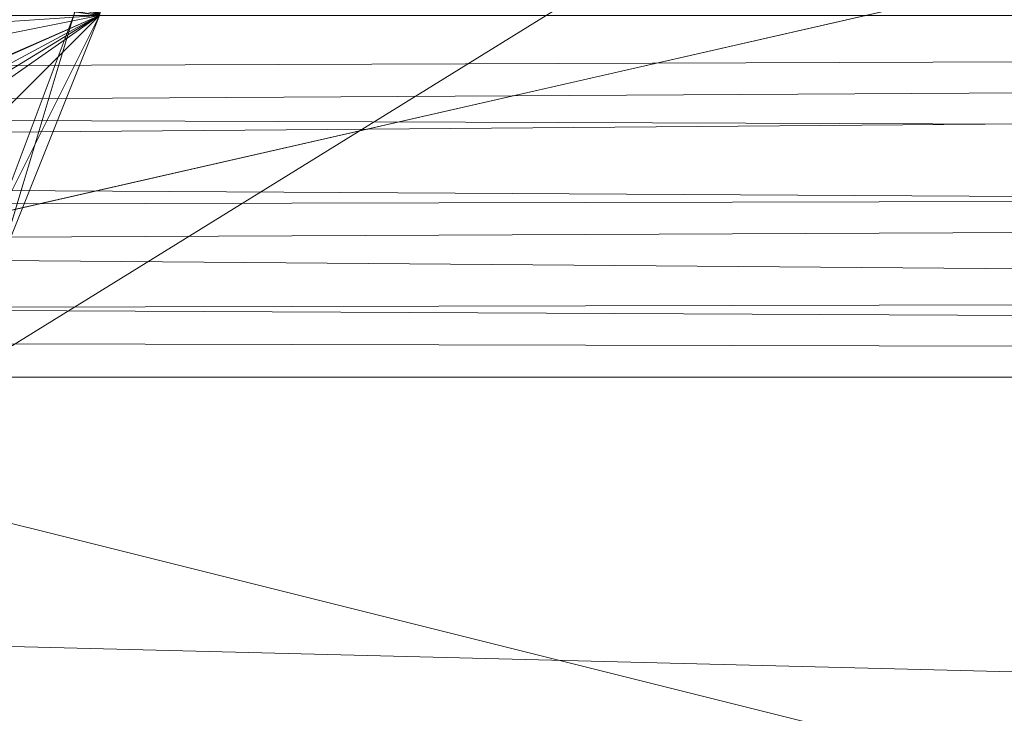
# Model space of a CAD drawing. Units: millimetres. Extents: x 16456 to 21896, y -12522 to -2088.
# Drawn here: x 19196 to 19213, y -5312 to -5299 of the extents above; entities that cross this region are included whole.
import ezdxf

# ---------------------------------------------------------------- set-up
doc = ezdxf.new("R2010")
doc.units = ezdxf.units.MM
doc.layers.add('МАФЫ НАШИ', color=250, linetype='Continuous', lineweight=25)

# ---------------------------------------------------------------- blocks, each defined once
blk = doc.blocks.new('роьгшгш')
at = {"layer": 'МАФЫ НАШИ', "lineweight": 13}
for points in [[(19738.104, -5324.185), (18344.298, -5288.614), (18340.554, -5324.185), (18344.298, -5288.614), (18340.554, -5324.185), (19738.104, -5324.185)], [(19738.104, -5324.185), (18344.298, -5288.614), (18403.27, -5281.125), (18403.27, -5287.678), (18344.298, -5280.189), (19740.912, -5280.189), (18403.27, -5287.678), (19678.195, -5287.678)], [(19675.387, -5282.998), (19455.411, -5291.422), (19455.411, -5298.911), (18648.52, -5301.719), (18648.52, -5296.103), (19455.411, -5296.103), (18648.52, -5303.591), (18648.52, -5305.463), (19455.411, -5305.463), (19675.387, -5287.678), (19455.411, -5303.591), (19455.411, -5305.463), (18648.52, -5305.463), (19455.411, -5298.911), (19455.411, -5305.463), (19455.411, -5298.911), (19675.387, -5287.678)], [(19675.387, -5287.678), (19455.411, -5296.103), (19455.411, -5305.463), (18648.52, -5303.591)], [(18648.52, -5298.911), (19455.411, -5305.463), (18648.52, -5301.719)], [(18648.52, -5293.294), (19455.411, -5289.55), (19455.411, -5291.422), (19675.387, -5278.317), (19455.411, -5290.486), (19455.411, -5296.103), (19455.411, -5301.719), (18648.52, -5303.591), (19455.411, -5305.463), (19455.411, -5301.719), (19675.387, -5287.678), (19455.411, -5305.463), (19455.411, -5298.911), (18648.52, -5298.911)], [(18648.52, -5303.591), (19455.411, -5305.463), (18648.52, -5305.463)], [(19675.387, -5287.678), (19455.411, -5298.911), (18648.52, -5298.911), (18648.52, -5293.294), (18648.52, -5298.911), (18433.224, -5282.998), (18648.52, -5298.911), (18648.52, -5303.591), (19455.411, -5298.911), (18648.52, -5296.103), (19455.411, -5291.422), (19455.411, -5298.911), (19675.387, -5278.317)], [(18648.52, -5303.591), (18648.52, -5305.463), (19455.411, -5305.463), (18648.52, -5303.591), (18648.52, -5305.463), (18648.52, -5303.591), (18433.224, -5282.998), (18439.777, -5273.637), (18439.777, -5266.148), (18436.969, -5265.212)], [(19193.312, -5297.039), (19197.992, -5294.23), (19195.184, -5281.125), (19197.056, -5298.911), (19182.079, -5305.463)], [(19182.079, -5287.678), (19197.056, -5298.911), (19178.335, -5302.655)], [(19180.207, -5309.208), (19197.056, -5298.911), (19185.823, -5285.806)], [(19186.759, -5297.039), (19197.992, -5294.23), (19195.184, -5281.125), (19197.992, -5294.23), (19186.759, -5297.039), (19197.992, -5295.166), (19197.056, -5298.911), (19184.887, -5305.463)], [(19195.184, -5302.655), (19197.056, -5298.911), (19184.887, -5305.463)], [(19184.887, -5305.463), (19197.056, -5298.911), (19195.184, -5303.591)], [(19186.759, -5297.039), (19197.056, -5298.911), (19186.759, -5309.208)], [(19455.411, -5305.463), (18648.52, -5305.463), (19455.411, -5305.463), (19675.387, -5287.678)], [(18648.52, -5305.463), (19455.411, -5305.463), (18648.52, -5305.463)], [(18648.52, -5296.103), (19455.411, -5298.911), (18648.52, -5301.719), (19455.411, -5305.463), (19455.411, -5298.911), (19455.411, -5290.486), (18648.52, -5296.103)], [(18433.224, -5278.317), (18433.224, -5275.509), (18648.52, -5290.486), (18433.224, -5275.509), (18433.224, -5278.317), (18648.52, -5293.294), (18648.52, -5298.911), (19455.411, -5301.719), (19455.411, -5293.294), (19675.387, -5282.998)], [(19193.312, -5297.039), (19197.056, -5298.911), (19188.632, -5302.655)], [(19193.312, -5281.125), (19197.992, -5295.166), (19194.248, -5281.125), (19197.056, -5298.911), (19187.695, -5305.463)], [(19187.695, -5305.463), (19197.056, -5298.911), (19187.695, -5282.998)], [(19675.387, -5282.998), (19455.411, -5301.719), (19455.411, -5296.103), (18648.52, -5298.911), (19455.411, -5298.911), (19455.411, -5303.591), (19455.411, -5298.911), (19675.387, -5287.678), (19455.411, -5305.463), (18648.52, -5305.463), (18648.52, -5303.591), (18433.224, -5287.678), (18648.52, -5298.911), (18648.52, -5303.591), (18648.52, -5298.911), (19455.411, -5301.719), (19675.387, -5287.678), (19455.411, -5305.463), (19455.411, -5301.719), (18648.52, -5305.463), (18433.224, -5287.678), (18433.224, -5282.998), (18648.52, -5298.911), (18648.52, -5303.591)], [(18433.224, -5287.678), (18648.52, -5303.591), (18648.52, -5305.463), (18648.52, -5303.591), (19455.411, -5301.719)], [(18433.224, -5287.678), (18648.52, -5305.463), (18648.52, -5301.719), (19455.411, -5298.911), (18648.52, -5305.463), (19455.411, -5305.463), (19455.411, -5301.719), (19455.411, -5305.463), (19675.387, -5287.678)], [(19185.823, -5296.103), (19183.015, -5288.614), (19183.015, -5297.039), (19183.015, -5299.847), (19188.632, -5302.655), (19197.056, -5298.911), (19195.184, -5302.655), (19192.376, -5299.847)], [(19455.411, -5305.463), (18648.52, -5305.463), (19455.411, -5305.463)], [(19455.411, -5305.463), (18648.52, -5305.463), (19455.411, -5305.463)]]:
    blk.add_lwpolyline(points, dxfattribs=at)
for points in [[(19255.092, -5268.02), (19183.951, -5267.084), (19183.951, -5312.016)], [(19183.951, -5312.016), (19255.092, -5312.952), (19255.092, -5268.02)], [(19455.411, -5298.911), (19455.411, -5291.422), (19675.387, -5278.317), (19675.387, -5275.509), (19455.411, -5290.486), (18648.52, -5291.422), (19455.411, -5296.103), (19455.411, -5305.463), (18648.52, -5298.911), (19455.411, -5301.719), (18648.52, -5303.591), (19455.411, -5298.911), (19455.411, -5305.463), (18648.52, -5305.463), (18648.52, -5298.911), (18648.52, -5305.463), (18433.224, -5287.678), (18648.52, -5303.591), (18648.52, -5296.103), (18648.52, -5303.591)], [(19191.44, -5297.039), (19195.184, -5302.655), (19197.056, -5298.911), (19194.248, -5281.125)], [(19192.376, -5299.847), (19197.056, -5298.911), (19197.992, -5295.166), (19194.248, -5281.125), (19197.056, -5298.911), (19197.992, -5295.166)], [(19197.992, -5295.166), (19193.312, -5281.125), (19193.312, -5297.039), (19197.992, -5295.166), (19193.312, -5297.039), (19195.184, -5302.655)], [(18433.224, -5282.998), (18648.52, -5305.463), (18648.52, -5303.591), (19455.411, -5305.463), (18648.52, -5305.463), (18648.52, -5303.591)], [(19455.411, -5305.463), (19455.411, -5298.911), (19675.387, -5282.998), (19675.387, -5287.678), (19455.411, -5305.463), (19455.411, -5298.911), (18648.52, -5301.719), (18648.52, -5305.463)], [(19455.411, -5305.463), (18648.52, -5303.591), (19455.411, -5298.911), (19455.411, -5305.463), (19455.411, -5298.911), (19675.387, -5282.998)], [(19183.015, -5299.847), (19185.823, -5285.806), (19197.056, -5298.911)], [(18344.298, -5288.614), (19738.104, -5324.185), (19678.195, -5287.678)], [(18433.224, -5287.678), (18648.52, -5296.103), (18648.52, -5301.719), (19455.411, -5298.911), (18648.52, -5296.103), (18648.52, -5301.719)], [(18648.52, -5305.463), (19455.411, -5305.463), (18648.52, -5303.591), (18648.52, -5305.463), (18648.52, -5303.591), (18433.224, -5287.678)], [(18648.52, -5301.719), (19455.411, -5305.463), (18648.52, -5305.463), (18648.52, -5301.719), (18433.224, -5287.678), (18648.52, -5305.463)], [(18648.52, -5305.463), (19455.411, -5305.463), (18648.52, -5305.463), (18433.224, -5287.678)], [(18648.52, -5305.463), (18433.224, -5287.678), (18648.52, -5303.591), (18648.52, -5305.463), (19455.411, -5305.463), (18648.52, -5303.591)], [(18648.52, -5303.591), (19455.411, -5305.463), (18648.52, -5305.463), (18648.52, -5303.591), (18433.224, -5287.678), (18648.52, -5305.463)], [(19455.411, -5298.911), (19675.387, -5287.678), (19455.411, -5305.463), (19455.411, -5298.911), (18648.52, -5301.719), (19455.411, -5305.463)], [(18648.52, -5305.463), (19455.411, -5305.463), (19455.411, -5301.719), (19675.387, -5287.678), (19455.411, -5305.463), (19455.411, -5301.719)], [(19455.411, -5305.463), (19675.387, -5287.678), (19455.411, -5305.463), (18648.52, -5305.463)], [(19455.411, -5305.463), (19675.387, -5287.678), (19455.411, -5305.463), (18648.52, -5305.463)], [(19178.335, -5302.655), (19197.056, -5298.911), (19182.079, -5287.678)], [(19738.104, -5324.185), (18340.554, -5324.185), (18344.298, -5288.614)], [(18344.298, -5288.614), (19738.104, -5324.185), (18340.554, -5324.185), (18344.298, -5288.614), (18340.554, -5324.185)], [(19740.912, -5288.614), (19738.104, -5324.185), (18344.298, -5288.614)], [(19256.028, -5288.614), (18995.801, -5288.614), (19116.554, -5320.44)], [(19116.554, -5320.44), (19256.028, -5320.44), (19256.028, -5288.614)], [(19117.49, -5288.614), (19341.211, -5288.614), (19259.773, -5324.185)], [(19259.773, -5324.185), (19117.49, -5320.44), (19117.49, -5288.614)], [(19455.411, -5290.486), (18648.52, -5293.294), (19455.411, -5296.103), (19455.411, -5305.463), (18648.52, -5298.911), (19455.411, -5296.103)], [(19455.411, -5303.591), (18648.52, -5305.463), (18648.52, -5298.911), (19455.411, -5291.422), (19455.411, -5301.719), (18648.52, -5298.911), (18648.52, -5305.463), (19455.411, -5305.463)], [(18648.52, -5298.911), (19455.411, -5291.422), (19455.411, -5301.719)], [(18648.52, -5298.911), (19455.411, -5301.719), (19455.411, -5293.294)], [(19197.992, -5294.23), (19195.184, -5303.591), (19186.759, -5297.039)], [(19197.992, -5294.23), (19195.184, -5303.591), (19186.759, -5297.039), (19197.992, -5294.23), (19186.759, -5297.039), (19195.184, -5303.591)], [(19195.184, -5302.655), (19191.44, -5297.039), (19197.992, -5295.166)], [(19195.184, -5302.655), (19191.44, -5297.039), (19197.992, -5295.166)], [(19197.992, -5295.166), (19193.312, -5297.039), (19195.184, -5302.655)], [(18648.52, -5296.103), (18648.52, -5301.719), (19455.411, -5298.911)], [(18648.52, -5296.103), (18648.52, -5303.591), (19455.411, -5298.911)], [(18648.52, -5301.719), (18648.52, -5296.103), (19455.411, -5298.911)], [(18648.52, -5303.591), (19455.411, -5305.463), (19455.411, -5296.103)], [(18648.52, -5298.911), (19455.411, -5296.103), (19455.411, -5301.719)], [(19197.056, -5298.911), (19182.079, -5305.463), (19183.951, -5297.039)], [(19195.184, -5303.591), (19184.887, -5305.463), (19197.056, -5298.911), (19186.759, -5297.039)], [(19197.056, -5298.911), (19193.312, -5297.039), (19184.887, -5305.463)], [(19197.056, -5298.911), (19184.887, -5305.463), (19186.759, -5297.039)], [(19197.056, -5298.911), (19193.312, -5297.039), (19184.887, -5305.463)], [(19186.759, -5297.039), (19197.056, -5298.911), (19186.759, -5309.208)], [(19197.056, -5298.911), (19186.759, -5297.039), (19195.184, -5303.591)], [(19191.44, -5297.039), (19195.184, -5302.655), (19197.056, -5298.911)], [(19455.411, -5305.463), (18648.52, -5303.591), (19455.411, -5298.911)], [(18648.52, -5303.591), (18648.52, -5298.911), (19455.411, -5305.463)], [(18648.52, -5298.911), (18648.52, -5305.463), (19455.411, -5303.591)], [(18648.52, -5298.911), (19455.411, -5301.719), (18648.52, -5303.591)], [(19455.411, -5305.463), (19455.411, -5298.911), (18648.52, -5303.591)], [(18648.52, -5305.463), (18648.52, -5298.911), (19455.411, -5301.719), (18648.52, -5305.463), (19455.411, -5305.463)], [(19455.411, -5298.911), (19455.411, -5305.463), (18648.52, -5301.719)], [(19455.411, -5305.463), (18648.52, -5305.463), (18648.52, -5298.911)], [(19455.411, -5305.463), (19455.411, -5298.911), (18648.52, -5305.463)], [(18648.52, -5298.911), (19455.411, -5298.911), (19455.411, -5305.463)], [(19455.411, -5301.719), (18648.52, -5298.911), (18648.52, -5303.591)], [(19455.411, -5298.911), (18648.52, -5303.591), (18648.52, -5298.911)], [(18648.52, -5305.463), (19455.411, -5298.911), (18648.52, -5301.719)], [(19455.411, -5303.591), (19455.411, -5298.911), (18648.52, -5298.911)], [(19178.335, -5302.655), (19187.695, -5305.463), (19197.056, -5298.911)], [(19195.184, -5303.591), (19180.207, -5309.208), (19197.056, -5298.911)], [(19197.056, -5298.911), (19180.207, -5309.208), (19182.079, -5305.463)], [(19195.184, -5303.591), (19180.207, -5309.208), (19197.056, -5298.911), (19195.184, -5303.591), (19197.056, -5298.911), (19184.887, -5305.463)], [(19197.056, -5298.911), (19195.184, -5302.655), (19187.695, -5305.463), (19180.207, -5309.208), (19195.184, -5302.655), (19187.695, -5305.463)], [(19195.184, -5303.591), (19182.079, -5309.208), (19188.632, -5302.655), (19195.184, -5303.591), (19188.632, -5302.655), (19197.056, -5298.911)], [(19195.184, -5303.591), (19184.887, -5305.463), (19197.056, -5298.911), (19188.632, -5302.655), (19183.015, -5299.847), (19197.056, -5298.911)], [(19195.184, -5303.591), (19184.887, -5305.463), (19197.056, -5298.911)], [(19197.056, -5298.911), (19195.184, -5302.655), (19186.759, -5309.208)], [(19197.056, -5298.911), (19195.184, -5302.655), (19192.376, -5299.847)], [(18648.52, -5305.463), (18648.52, -5301.719), (19455.411, -5305.463)], [(19455.411, -5301.719), (18648.52, -5303.591), (19455.411, -5305.463)], [(18648.52, -5305.463), (18648.52, -5303.591), (19455.411, -5301.719)], [(19455.411, -5301.719), (19455.411, -5305.463), (18648.52, -5305.463)], [(18648.52, -5305.463), (19455.411, -5305.463), (18648.52, -5303.591)], [(18648.52, -5305.463), (19455.411, -5305.463), (19455.411, -5303.591)], [(18648.52, -5305.463), (18648.52, -5303.591), (19455.411, -5305.463)]]:
    blk.add_lwpolyline(points, close=True, dxfattribs=at)

msp = doc.modelspace()

# ---------------------------------------------------------------- block references
at = {"layer": 'МАФЫ НАШИ'}
msp.add_blockref('роьгшгш', (0, 0), dxfattribs=at)

doc.saveas('drawing.dxf')
